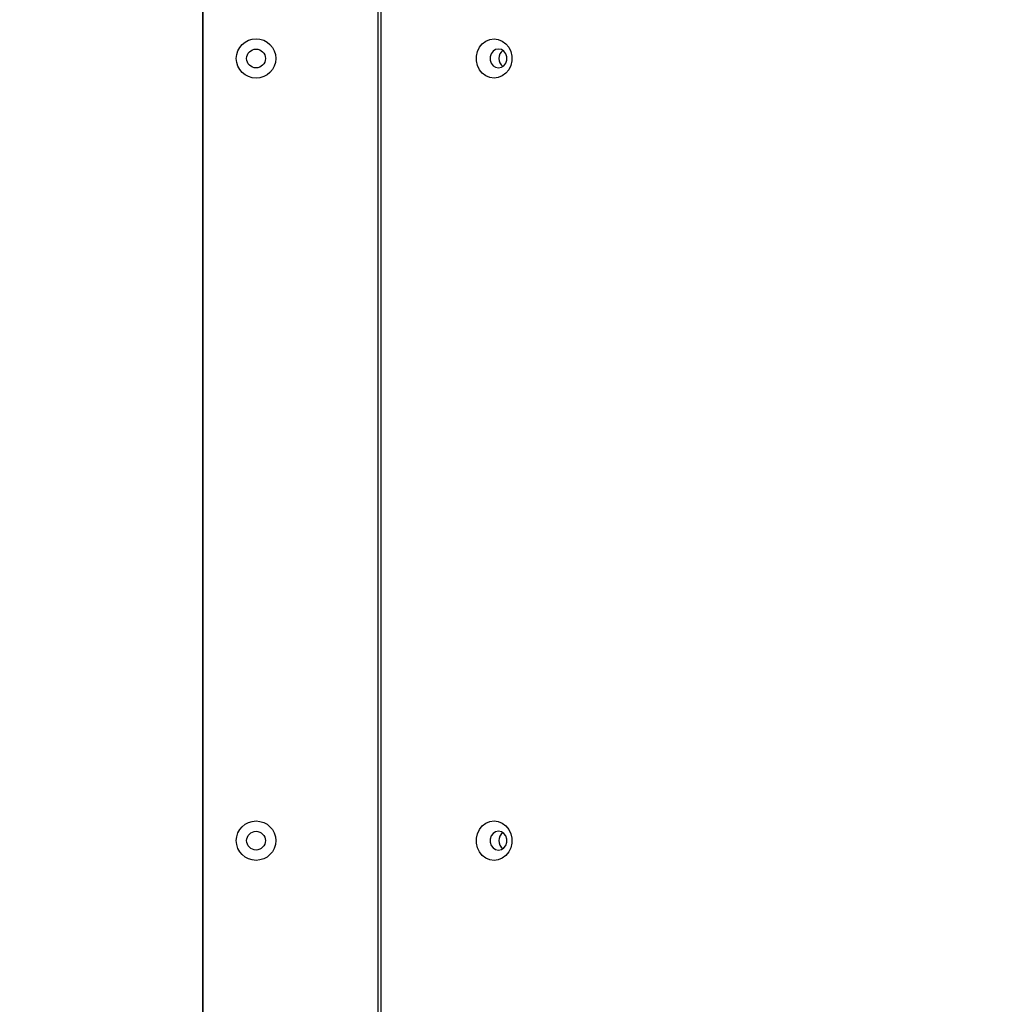
# Model space of a CAD drawing. Units: inches. Extents: x 34079 to 41579, y 30921 to 38421.
# Drawn here: x 37021 to 37334, y 33256 to 33570 of the extents above; entities that cross this region are included whole.
import ezdxf

# ---------------------------------------------------------------- set-up
doc = ezdxf.new("R2010")
doc.units = ezdxf.units.IN
doc.header["$MEASUREMENT"] = 0
for name, color, linetype in [('001 MDP Equipment', 5, 'Continuous'), ('004 MDP 1.5m x 1m Grass Mats', 88, 'Continuous'), ('006 MDP Labelling', 250, 'Continuous')]:
    doc.layers.add(name, color=color, linetype=linetype)

# ---------------------------------------------------------------- blocks, each defined once
blk = doc.blocks.new('Martell')
at = {"layer": '001 MDP Equipment', "linetype": 'Continuous', "lineweight": 25}
for p, q in [((37135.16, 32949.54), (37135.16, 33666.47)), ((37136.09, 33666.46), (37136.09, 32949.56))]:
    blk.add_line(p, q, dxfattribs=at)
at = {"layer": '001 MDP Equipment', "linetype": 'Continuous', "lineweight": 25, "flags": 128}
for points in [[(37172.24, 33551.71), (37170.88, 33551.89), (37169.59, 33552.43), (37168.46, 33553.29), (37167.55, 33554.43), (37166.92, 33555.77), (37166.59, 33557.25), (37166.59, 33558.77), (37166.92, 33560.24), (37167.55, 33561.59), (37168.46, 33562.72), (37169.59, 33563.59), (37170.88, 33564.12), (37172.24, 33564.31), (37173.6, 33564.12), (37174.88, 33563.59), (37176.01, 33562.72), (37176.92, 33561.59), (37177.56, 33560.24), (37177.89, 33558.77), (37177.89, 33557.25), (37177.56, 33555.77), (37176.92, 33554.43), (37176.01, 33553.29), (37174.88, 33552.43), (37173.6, 33551.89), (37172.24, 33551.71)], [(37173.65, 33555.01), (37174.58, 33555.19), (37175.4, 33555.71), (37176, 33556.51), (37176.32, 33557.49), (37176.32, 33558.53), (37176, 33559.51), (37175.4, 33560.3), (37174.58, 33560.83), (37173.65, 33561.01), (37172.73, 33560.83), (37171.91, 33560.3), (37171.3, 33559.51), (37170.98, 33558.53), (37170.98, 33557.49), (37171.3, 33556.51), (37171.91, 33555.71), (37172.73, 33555.19), (37173.65, 33555.01)], [(37172.24, 33301.71), (37170.88, 33301.89), (37169.59, 33302.43), (37168.46, 33303.29), (37167.55, 33304.43), (37166.92, 33305.77), (37166.59, 33307.25), (37166.59, 33308.77), (37166.92, 33310.24), (37167.55, 33311.59), (37168.46, 33312.72), (37169.59, 33313.59), (37170.88, 33314.12), (37172.24, 33314.31), (37173.6, 33314.12), (37174.88, 33313.59), (37176.01, 33312.72), (37176.92, 33311.59), (37177.56, 33310.24), (37177.89, 33308.77), (37177.89, 33307.25), (37177.56, 33305.77), (37176.92, 33304.43), (37176.01, 33303.29), (37174.88, 33302.43), (37173.6, 33301.89), (37172.24, 33301.71)], [(37173.65, 33305.01), (37174.58, 33305.19), (37175.4, 33305.71), (37176, 33306.51), (37176.32, 33307.49), (37176.32, 33308.53), (37176, 33309.51), (37175.4, 33310.3), (37174.58, 33310.83), (37173.65, 33311.01), (37172.73, 33310.83), (37171.91, 33310.3), (37171.3, 33309.51), (37170.98, 33308.53), (37170.98, 33307.49), (37171.3, 33306.51), (37171.91, 33305.71), (37172.73, 33305.19), (37173.65, 33305.01)]]:
    blk.add_lwpolyline(points, dxfattribs=at)
at = {"layer": '001 MDP Equipment', "linetype": 'Continuous', "lineweight": 25}
for centre, radius in [((37096.16, 33558.01), 6.3), ((37096.16, 33558.01), 3), ((37096.16, 33308.01), 6.3), ((37096.16, 33308.01), 3)]:
    blk.add_circle(centre, radius, dxfattribs=at)
for centre, start, end in [((37176.94, 33558.01), 125.989, 234.011), ((37176.94, 33308.01), 125.9889, 234.0111)]:
    blk.add_arc(centre, 3.15, start, end, dxfattribs=at)
blk = doc.blocks.new('740')
at = {"layer": '004 MDP 1.5m x 1m Grass Mats'}
for points in [[(36079.11, 32421.13), (36079.11, 33921.13), (37079.11, 33921.13), (37079.11, 32421.13), (36079.11, 32421.13)], [(37079.11, 32421.13), (37079.11, 33921.13), (38079.11, 33921.13), (38079.11, 32421.13), (37079.11, 32421.13)]]:
    blk.add_lwpolyline(points, dxfattribs=at)

msp = doc.modelspace()

# ---------------------------------------------------------------- block references
at = {"layer": '006 MDP Labelling'}
for name in ['740', 'Martell']:
    msp.add_blockref(name, (0, 0), dxfattribs=at)

doc.saveas('drawing.dxf')
